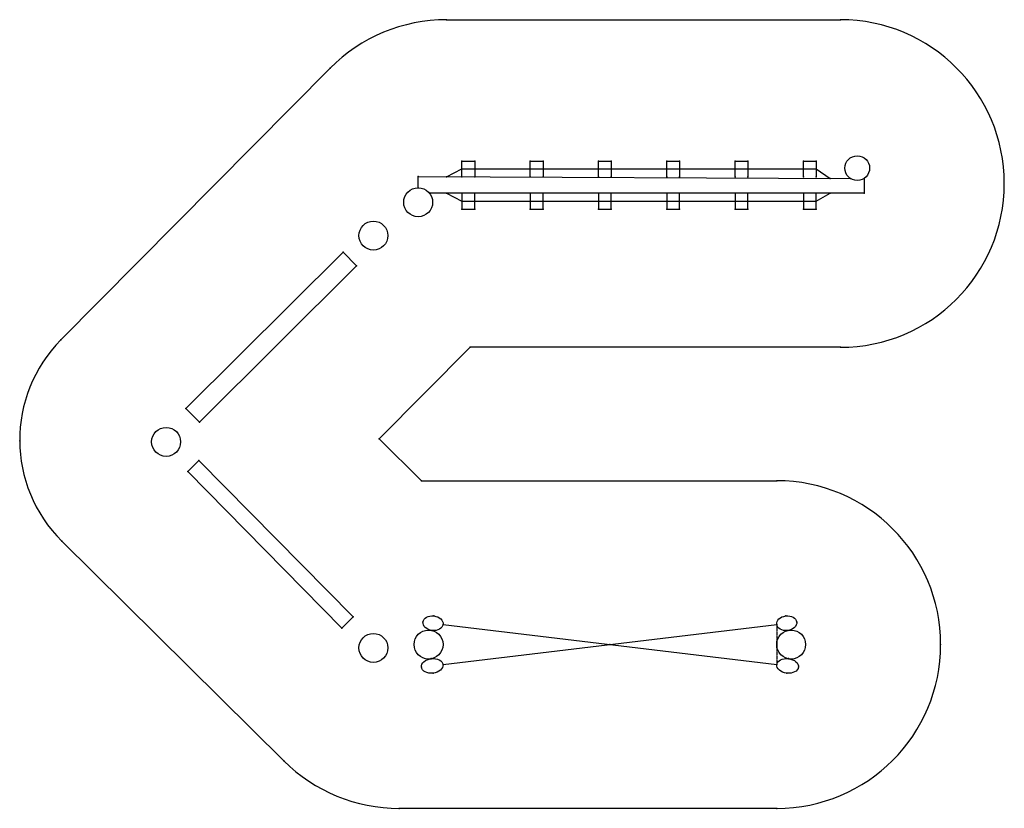
# Model space of a CAD drawing. Units: millimetres. Extents: x 26 to 10839, y -3869 to 4797.
import ezdxf

# ---------------------------------------------------------------- set-up
doc = ezdxf.new("R2010")
doc.units = ezdxf.units.MM
doc.header["$PDSIZE"] = -1
doc.linetypes.add('CENTERX2', pattern=[20.32, 12.7, -2.54, 2.54, -2.54])

msp = doc.modelspace()

# ---------------------------------------------------------------- linework, layer by layer
at = {"color": 7, "linetype": 'Continuous'}
for p, q in [((4714, 4797), (9039, 4797)), ((3435, 4264), (479, 1279)), ((4882, 3071), (4882, 3244)), ((4882, 3244), (5023, 3244)), ((5023, 3244), (5023, 3070)), ((5632, 3071), (5632, 3244)), ((5632, 3244), (5773, 3244)), ((5773, 3244), (5773, 3070)), ((6382, 3071), (6382, 3244)), ((6382, 3244), (6523, 3244)), ((6523, 3244), (6523, 3070)), ((7132, 3071), (7132, 3244)), ((7132, 3244), (7273, 3244)), ((7273, 3244), (7273, 3070)), ((7882, 3071), (7882, 3244)), ((7882, 3244), (8023, 3244)), ((8023, 3244), (8023, 3070)), ((8632, 3071), (8632, 3244)), ((8632, 3244), (8773, 3244)), ((8773, 3244), (8773, 3070)), ((4714, 3071), (4882, 3158)), ((4882, 3158), (8773, 3157)), ((8773, 3157), (8926, 3053)), ((4402, 2950), (4402, 3073)), ((4402, 3073), (9148, 3052)), ((9299, 3052), (9299, 2890)), ((9299, 2890), (4526, 2890)), ((4714, 2890), (4882, 2802)), ((4882, 2890), (4882, 2715)), ((5023, 2715), (5023, 2890)), ((5632, 2890), (5632, 2715)), ((5773, 2715), (5773, 2890)), ((6382, 2890), (6382, 2715)), ((6523, 2715), (6523, 2890)), ((7132, 2890), (7132, 2715)), ((7273, 2715), (7273, 2890)), ((7882, 2890), (7882, 2715)), ((8023, 2715), (8023, 2890)), ((8632, 2890), (8632, 2715)), ((8773, 2715), (8773, 2890)), ((8773, 2802), (8926, 2890)), ((4882, 2802), (8773, 2802)), ((4882, 2715), (5023, 2715)), ((5632, 2715), (5773, 2715)), ((6382, 2715), (6523, 2715)), ((7132, 2715), (7273, 2715)), ((7882, 2715), (8023, 2715)), ((8632, 2715), (8773, 2715)), ((3578, 2242), (1850, 523)), ((3726, 2093), (3578, 2242)), ((1999, 374), (3726, 2093)), ((4972, 1197), (3974, 190)), ((9039, 1197), (4972, 1197)), ((1850, 523), (1999, 374)), ((3974, 190), (4437, -269)), ((1995, -45), (1871, -167)), ((3689, -1766), (1995, -45)), ((1871, -167), (3565, -1888)), ((4437, -269), (8340, -269)), ((2927, -3348), (489, -933)), ((3565, -1888), (3689, -1766)), ((4675, -1848), (8340, -2290)), ((4675, -2290), (8340, -1848)), ((8340, -3869), (4194, -3869))]:
    msp.add_line(p, q, dxfattribs=at)
at = {"color": 7, "linetype": 'CENTERX2'}
msp.add_line((8340, -1848), (8340, -2290), dxfattribs=at)
at = {"color": 7, "linetype": 'Continuous'}
for centre, radius in [((9224, 3166), 136), ((4402, 2791), 159), ((3910, 2424), 159), ((1634, 158), 159), ((4516, -2069), 159), ((8498, -2069), 159), ((3910, -2106), 159)]:
    msp.add_circle(centre, radius, dxfattribs=at)
for centre, radius, start, end in [((4714, 2997), 1800, 90, 135.2765), ((9039, 2997), 1800, 270, 90), ((1590, 178), 1564, 135.2765, 225.2765), ((8340, -2069), 1800, 270, 90), ((4194, -2069), 1800, 225.2765, 270)]:
    msp.add_arc(centre, radius, start, end, dxfattribs=at)
for centre, major_axis, ratio in [((4565, -1835), (110, -13), 0.728744), ((8449, -1835), (-110, -13), 0.728744), ((4556, -2304), (119, 14), 0.665146), ((8459, -2304), (-119, 14), 0.665146)]:
    msp.add_ellipse(centre, major_axis=major_axis, ratio=ratio, dxfattribs=at)
for p in [(4714, 4797), (9039, 4797), (3435, 4264), (4882, 3244), (5023, 3244), (5632, 3244), (5773, 3244), (6382, 3244), (6523, 3244), (7132, 3244), (7273, 3244), (7882, 3244), (8023, 3244), (8632, 3244), (8773, 3244), (4882, 3158), (8773, 3157), (4402, 3073), (4714, 3071), (4882, 3071), (5023, 3070), (5632, 3071), (5773, 3070), (6382, 3071), (6523, 3070), (7132, 3071), (7273, 3070), (7882, 3071), (8023, 3070), (8632, 3071), (8773, 3070), (8926, 3053), (9148, 3052), (9299, 3052), (4402, 2950), (4526, 2890), (4714, 2890), (4882, 2890), (5023, 2890), (5632, 2890), (5773, 2890), (6382, 2890), (6523, 2890), (7132, 2890), (7273, 2890), (7882, 2890), (8023, 2890), (8632, 2890), (8773, 2890), (8926, 2890), (9299, 2890), (4882, 2802), (4882, 2715), (5023, 2715), (5632, 2715), (5773, 2715), (6382, 2715), (6523, 2715), (7132, 2715), (7273, 2715), (7882, 2715), (8023, 2715), (8632, 2715), (8773, 2802), (8773, 2715), (3578, 2242), (3726, 2093), (479, 1279), (4972, 1197), (9039, 1197), (1850, 523), (1999, 374), (26, 171), (3974, 190), (1995, -45), (1871, -167), (4437, -269), (8340, -269), (489, -933), (3689, -1766), (4455, -1822), (4574, -1755), (8440, -1755), (8559, -1822), (3565, -1888), (4556, -1915), (4675, -1848), (4675, -1848), (8340, -1848), (8340, -1848), (8459, -1915), (6507, -2069), (8340, -2069), (8340, -2069), (8340, -2069), (10140, -2069), (10140, -2069), (4546, -2224), (8468, -2224), (4437, -2318), (4675, -2290), (4675, -2290), (8340, -2290), (8340, -2290), (8578, -2318), (4565, -2383), (8449, -2383), (2927, -3348), (4194, -3869), (8340, -3869)]:
    msp.add_point(p, dxfattribs=at)

doc.saveas('drawing.dxf')
